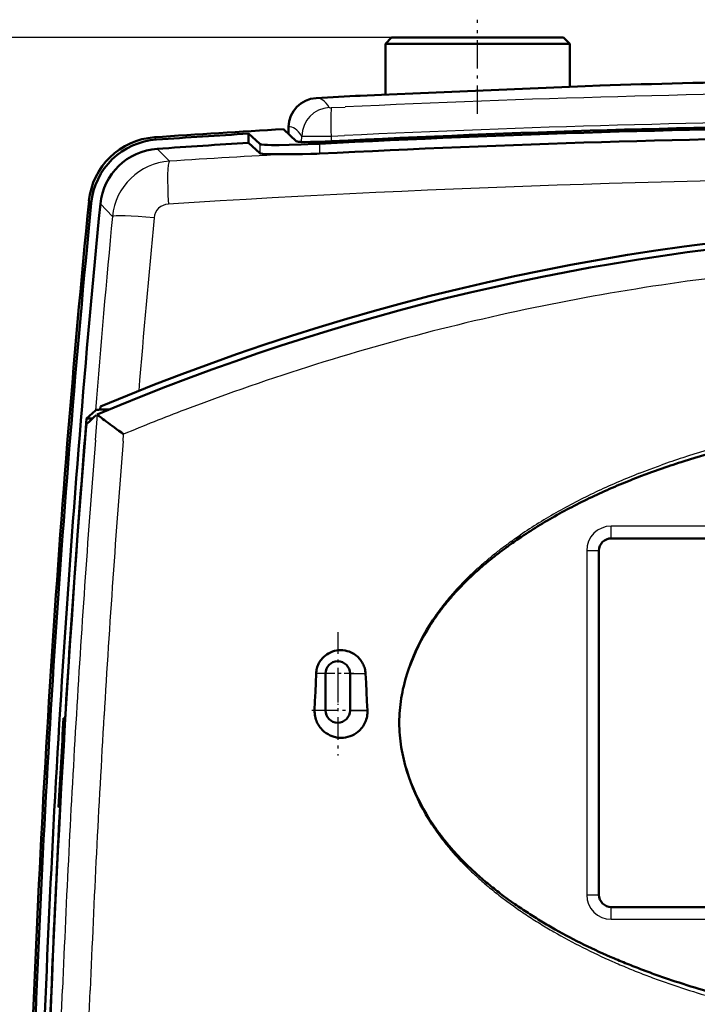
# Model space of a CAD drawing. Extents: x 0 to 420, y 0 to 297.
# Drawn here: x 51 to 73, y 165 to 197 of the extents above; entities that cross this region are included whole.
import ezdxf

# ---------------------------------------------------------------- set-up
doc = ezdxf.new("R2010")
doc.units = 0
doc.linetypes.add('DASHDOT', pattern=[18.5, 12, -3, 0.5, -3])

msp = doc.modelspace()

# ---------------------------------------------------------------- linework, layer by layer
at = {"color": 7, "linetype": 'DASHDOT', "lineweight": 25, "ltscale": 0.076637}
msp.add_line((65.652, 194.383), (65.651, 197.448), dxfattribs=at)
at = {"color": 7, "lineweight": 25}
for p, q in [((62.851, 196.866), (33.731, 196.866)), ((62.851, 196.866), (33.759, 196.866)), ((95.202, 180.964), (70.002, 180.964)), ((70.002, 168.164), (95.202, 168.164))]:
    msp.add_line(p, q, dxfattribs=at)
at = {"color": 7, "lineweight": 50, "ltscale": 0.007071}
for p, q in [((62.851, 196.866), (62.651, 196.666)), ((68.451, 196.866), (68.651, 196.666))]:
    msp.add_line(p, q, dxfattribs=at)
at = {"color": 7, "lineweight": 50, "ltscale": 0.14}
for p, q in [((62.851, 196.866), (68.451, 196.866)), ((69.602, 180.164), (69.602, 174.564)), ((69.602, 174.564), (69.602, 168.964))]:
    msp.add_line(p, q, dxfattribs=at)
at = {"color": 7, "lineweight": 50, "ltscale": 0.041362}
msp.add_line((62.651, 196.666), (62.651, 195.011), dxfattribs=at)
at = {"color": 7, "lineweight": 50, "ltscale": 0.15}
msp.add_line((62.651, 196.666), (68.651, 196.666), dxfattribs=at)
at = {"color": 7, "lineweight": 50, "ltscale": 0.034994}
msp.add_line((68.651, 196.666), (68.651, 195.266), dxfattribs=at)
at = {"color": 7, "linetype": 'DASHDOT', "lineweight": 25, "ltscale": 0.010135}
msp.add_line((65.652, 194.932), (65.652, 195.337), dxfattribs=at)
at = {"color": 7, "lineweight": 50, "ltscale": 0.032017}
msp.add_line((60.398, 194.897), (61.677, 194.966), dxfattribs=at)
at = {"color": 7, "lineweight": 25, "ltscale": 3.84699e-05}
msp.add_line((60.826, 194.587), (60.828, 194.587), dxfattribs=at)
at = {"color": 7, "lineweight": 25, "ltscale": 0.010919}
msp.add_line((60.902, 194.585), (61.338, 194.606), dxfattribs=at)
at = {"color": 7, "lineweight": 25, "ltscale": 0.005667}
msp.add_line((59.5, 193.965), (59.496, 193.738), dxfattribs=at)
at = {"color": 7, "lineweight": 50, "ltscale": 0.005663}
msp.add_line((59.5, 193.965), (59.496, 193.738), dxfattribs=at)
at = {"color": 7, "lineweight": 25, "ltscale": 0.00258}
for p, q in [((55.208, 193.546), (55.135, 193.62)), ((53.079, 191.479), (53.007, 191.553))]:
    msp.add_line(p, q, dxfattribs=at)
at = {"color": 7, "lineweight": 50, "ltscale": 0.012327}
for p, q in [((58.202, 193.74), (58.561, 193.402)), ((58.202, 193.44), (58.561, 193.102))]:
    msp.add_line(p, q, dxfattribs=at)
at = {"color": 7, "lineweight": 50, "ltscale": 0.007514}
msp.add_line((58.202, 193.74), (58.202, 193.44), dxfattribs=at)
at = {"color": 7, "lineweight": 50, "ltscale": 0.014523}
msp.add_line((59.338, 193.887), (59.761, 193.488), dxfattribs=at)
at = {"color": 7, "lineweight": 25, "ltscale": 0.004738}
msp.add_line((59.926, 193.469), (59.93, 193.658), dxfattribs=at)
at = {"color": 7, "lineweight": 25, "ltscale": 0.000445981}
msp.add_line((59.93, 193.658), (59.948, 193.658), dxfattribs=at)
at = {"color": 7, "lineweight": 25, "ltscale": 0.00412}
msp.add_line((60.888, 193.656), (60.887, 193.492), dxfattribs=at)
at = {"color": 7, "lineweight": 25, "ltscale": 0.010926}
msp.add_line((60.888, 193.656), (61.324, 193.677), dxfattribs=at)
at = {"color": 7, "lineweight": 25, "ltscale": 0.007514}
msp.add_line((58.561, 193.402), (58.561, 193.102), dxfattribs=at)
at = {"color": 7, "lineweight": 25, "ltscale": 0.008078}
msp.add_line((60.511, 193.411), (60.511, 193.088), dxfattribs=at)
at = {"color": 7, "lineweight": 25, "ltscale": 0.0141}
msp.add_line((55.622, 192.843), (55.228, 193.247), dxfattribs=at)
at = {"color": 7, "lineweight": 25, "ltscale": 0.014075}
msp.add_line((53.769, 191.044), (53.378, 191.449), dxfattribs=at)
at = {"color": 7, "lineweight": 50, "ltscale": 0.009752}
msp.add_line((52.929, 184.464), (53.216, 184.728), dxfattribs=at)
at = {"color": 7, "lineweight": 50, "ltscale": 0.002408}
msp.add_line((53.375, 184.759), (53.383, 184.855), dxfattribs=at)
at = {"color": 7, "lineweight": 50, "ltscale": 0.007484}
msp.add_line((53.375, 184.759), (53.674, 184.761), dxfattribs=at)
at = {"color": 7, "lineweight": 50, "ltscale": 0.004763}
msp.add_line((52.929, 184.464), (53.119, 184.464), dxfattribs=at)
at = {"color": 7, "lineweight": 50, "ltscale": 0.002678}
for p, q in [((52.93, 184.289), (53.008, 184.362)), ((53.008, 184.362), (53.087, 184.434)), ((53.087, 184.434), (53.166, 184.507))]:
    msp.add_line(p, q, dxfattribs=at)
at = {"color": 7, "lineweight": 50, "ltscale": 0.002679}
msp.add_line((53.166, 184.507), (53.245, 184.58), dxfattribs=at)
at = {"color": 7, "lineweight": 25, "ltscale": 0.020792}
msp.add_line((53.214, 183.763), (53.281, 184.592), dxfattribs=at)
at = {"color": 7, "lineweight": 50, "ltscale": 2.6451e-05}
msp.add_line((53.279, 184.593), (53.28, 184.593), dxfattribs=at)
at = {"color": 7, "lineweight": 50, "ltscale": 3.23153e-05}
msp.add_line((53.281, 184.592), (53.28, 184.593), dxfattribs=at)
at = {"color": 7, "lineweight": 50, "ltscale": 0.000134473}
msp.add_line((53.284, 184.588), (53.281, 184.592), dxfattribs=at)
at = {"color": 7, "lineweight": 50, "ltscale": 0.000206502}
msp.add_line((53.284, 184.588), (53.29, 184.582), dxfattribs=at)
at = {"color": 7, "lineweight": 50, "ltscale": 0.000277817}
msp.add_line((53.29, 184.582), (53.298, 184.574), dxfattribs=at)
at = {"color": 7, "lineweight": 50, "ltscale": 0.000345243}
msp.add_line((53.298, 184.574), (53.309, 184.565), dxfattribs=at)
at = {"color": 7, "lineweight": 50, "ltscale": 0.000408861}
msp.add_line((53.309, 184.565), (53.321, 184.555), dxfattribs=at)
at = {"color": 7, "lineweight": 50, "ltscale": 0.000467524}
msp.add_line((53.321, 184.555), (53.336, 184.543), dxfattribs=at)
at = {"color": 7, "lineweight": 50, "ltscale": 0.001099}
msp.add_line((53.336, 184.543), (53.37, 184.516), dxfattribs=at)
at = {"color": 7, "lineweight": 50, "ltscale": 0.001304}
msp.add_line((53.37, 184.516), (53.412, 184.484), dxfattribs=at)
at = {"color": 7, "lineweight": 50, "ltscale": 0.001483}
msp.add_line((53.412, 184.484), (53.459, 184.448), dxfattribs=at)
at = {"color": 7, "lineweight": 50, "ltscale": 0.001634}
msp.add_line((53.459, 184.448), (53.511, 184.409), dxfattribs=at)
at = {"color": 7, "lineweight": 50, "ltscale": 0.001768}
msp.add_line((53.511, 184.409), (53.568, 184.367), dxfattribs=at)
at = {"color": 7, "lineweight": 50, "ltscale": 0.001898}
msp.add_line((53.568, 184.367), (53.629, 184.322), dxfattribs=at)
at = {"color": 7, "lineweight": 50, "ltscale": 0.002011}
msp.add_line((53.629, 184.322), (53.694, 184.274), dxfattribs=at)
at = {"color": 7, "linetype": 'DASHDOT', "lineweight": 25, "ltscale": 0.000788879}
msp.add_line((52.901, 184.09), (52.932, 184.09), dxfattribs=at)
at = {"color": 7, "lineweight": 50, "ltscale": 0.000475079}
msp.add_line((52.903, 184.09), (52.905, 184.109), dxfattribs=at)
at = {"color": 7, "lineweight": 50, "ltscale": 0.0004726}
msp.add_line((52.905, 184.109), (52.907, 184.127), dxfattribs=at)
at = {"color": 7, "lineweight": 50, "ltscale": 0.00046478}
msp.add_line((52.907, 184.127), (52.908, 184.146), dxfattribs=at)
at = {"color": 7, "lineweight": 50, "ltscale": 0.000450462}
msp.add_line((52.908, 184.146), (52.91, 184.164), dxfattribs=at)
at = {"color": 7, "lineweight": 50, "ltscale": 0.000432686}
msp.add_line((52.91, 184.164), (52.912, 184.181), dxfattribs=at)
at = {"color": 7, "lineweight": 50, "ltscale": 0.000414186}
msp.add_line((52.912, 184.181), (52.914, 184.197), dxfattribs=at)
at = {"color": 7, "lineweight": 50, "ltscale": 0.00039107}
msp.add_line((52.914, 184.197), (52.916, 184.213), dxfattribs=at)
at = {"color": 7, "lineweight": 50, "ltscale": 0.00036187}
msp.add_line((52.916, 184.213), (52.918, 184.227), dxfattribs=at)
at = {"color": 7, "lineweight": 50, "ltscale": 0.000627685}
msp.add_line((52.918, 184.227), (52.921, 184.252), dxfattribs=at)
at = {"color": 7, "lineweight": 50, "ltscale": 0.000261672}
msp.add_line((52.921, 184.252), (52.923, 184.263), dxfattribs=at)
at = {"color": 7, "lineweight": 50, "ltscale": 0.000222597}
msp.add_line((52.923, 184.263), (52.924, 184.271), dxfattribs=at)
at = {"color": 7, "lineweight": 50, "ltscale": 0.000320349}
msp.add_line((52.924, 184.271), (52.927, 184.284), dxfattribs=at)
at = {"color": 7, "lineweight": 50, "ltscale": 0.000150749}
msp.add_line((52.927, 184.284), (52.93, 184.289), dxfattribs=at)
at = {"color": 7, "lineweight": 50, "ltscale": 0.002106}
msp.add_line((53.694, 184.274), (53.762, 184.224), dxfattribs=at)
at = {"color": 7, "lineweight": 50, "ltscale": 0.002181}
msp.add_line((53.762, 184.224), (53.832, 184.173), dxfattribs=at)
at = {"color": 7, "lineweight": 50, "ltscale": 0.002303}
msp.add_line((53.832, 184.173), (53.907, 184.119), dxfattribs=at)
at = {"color": 7, "lineweight": 50, "ltscale": 0.002366}
msp.add_line((53.907, 184.119), (53.983, 184.063), dxfattribs=at)
at = {"color": 7, "lineweight": 50, "ltscale": 0.0024}
msp.add_line((53.983, 184.063), (54.061, 184.007), dxfattribs=at)
at = {"color": 7, "lineweight": 50, "ltscale": 0.001163}
msp.add_line((54.061, 184.007), (54.099, 183.98), dxfattribs=at)
at = {"color": 7, "lineweight": 50, "ltscale": 0.000554588}
msp.add_line((54.099, 183.98), (54.117, 183.967), dxfattribs=at)
at = {"color": 7, "lineweight": 25, "ltscale": 0.005677}
msp.add_line((54.115, 183.729), (54.133, 183.955), dxfattribs=at)
at = {"color": 7, "lineweight": 50, "ltscale": 0.000263859}
msp.add_line((54.117, 183.967), (54.125, 183.961), dxfattribs=at)
at = {"color": 7, "lineweight": 50, "ltscale": 5.9053e-05}
msp.add_line((54.125, 183.961), (54.127, 183.959), dxfattribs=at)
at = {"color": 7, "lineweight": 25, "ltscale": 5.88271e-05}
msp.add_line((54.127, 183.959), (54.129, 183.958), dxfattribs=at)
at = {"color": 7, "lineweight": 25, "ltscale": 2.9527e-05}
msp.add_line((54.129, 183.958), (54.13, 183.957), dxfattribs=at)
at = {"color": 7, "lineweight": 25, "ltscale": 2.94604e-05}
msp.add_line((54.13, 183.957), (54.131, 183.956), dxfattribs=at)
at = {"color": 7, "lineweight": 25, "ltscale": 2.97283e-05}
msp.add_line((54.132, 183.955), (54.133, 183.955), dxfattribs=at)
at = {"color": 7, "lineweight": 25, "ltscale": 0.004692}
for p, q in [((70.918, 182.683), (71.093, 182.751)), ((71.093, 182.751), (71.268, 182.817))]:
    msp.add_line(p, q, dxfattribs=at)
at = {"color": 7, "lineweight": 50, "ltscale": 0.004672}
for p, q in [((71.132, 182.651), (71.308, 182.716)), ((70.957, 182.585), (71.132, 182.651))]:
    msp.add_line(p, q, dxfattribs=at)
at = {"color": 7, "lineweight": 25, "ltscale": 0.009384}
msp.add_line((71.268, 182.817), (71.621, 182.947), dxfattribs=at)
at = {"color": 7, "lineweight": 50, "ltscale": 0.009344}
msp.add_line((71.308, 182.716), (71.66, 182.841), dxfattribs=at)
at = {"color": 7, "lineweight": 25, "ltscale": 0.01}
for p, q in [((70.002, 180.564), (70.002, 180.964)), ((69.602, 180.164), (69.202, 180.164)), ((69.202, 168.964), (69.602, 168.964)), ((70.002, 168.164), (70.002, 168.564))]:
    msp.add_line(p, q, dxfattribs=at)
at = {"color": 7, "lineweight": 25, "ltscale": 0.004553}
for p, q in [((66.742, 180.461), (66.89, 180.566)), ((66.89, 180.566), (67.04, 180.67))]:
    msp.add_line(p, q, dxfattribs=at)
at = {"color": 7, "lineweight": 50, "ltscale": 0.003108}
msp.add_line((66.826, 180.442), (66.928, 180.513), dxfattribs=at)
at = {"color": 7, "lineweight": 50, "ltscale": 0.004535}
msp.add_line((66.928, 180.513), (67.078, 180.615), dxfattribs=at)
at = {"color": 7, "lineweight": 50}
for p, q in [((95.202, 180.564), (70.002, 180.564)), ((70.002, 168.564), (95.202, 168.564))]:
    msp.add_line(p, q, dxfattribs=at)
at = {"color": 7, "lineweight": 50, "ltscale": 0.001427}
msp.add_line((66.78, 180.409), (66.826, 180.442), dxfattribs=at)
at = {"color": 7, "lineweight": 25, "ltscale": 0.28}
msp.add_line((69.202, 180.164), (69.202, 168.964), dxfattribs=at)
at = {"color": 7, "lineweight": 25, "ltscale": 0.004526}
msp.add_line((64.087, 177.759), (64.185, 177.911), dxfattribs=at)
at = {"color": 7, "lineweight": 50, "ltscale": 0.004508}
msp.add_line((64.113, 177.743), (64.212, 177.894), dxfattribs=at)
at = {"color": 7, "lineweight": 25, "ltscale": 0.005023}
for p, q in [((63.892, 177.431), (63.992, 177.605)), ((63.707, 177.074), (63.797, 177.254)), ((63.797, 177.254), (63.892, 177.431)), ((63.622, 176.892), (63.707, 177.074))]:
    msp.add_line(p, q, dxfattribs=at)
at = {"color": 7, "lineweight": 50, "ltscale": 0.005005}
msp.add_line((63.916, 177.417), (64.017, 177.59), dxfattribs=at)
at = {"color": 7, "lineweight": 25, "ltscale": 0.004527}
msp.add_line((63.992, 177.605), (64.087, 177.759), dxfattribs=at)
at = {"color": 7, "lineweight": 50, "ltscale": 0.004509}
msp.add_line((64.017, 177.59), (64.113, 177.743), dxfattribs=at)
at = {"color": 7, "linetype": 'DASHDOT', "lineweight": 25, "ltscale": 0.059227}
msp.add_line((61.102, 177.514), (61.102, 175.145), dxfattribs=at)
at = {"color": 7, "lineweight": 50, "ltscale": 0.005006}
for p, q in [((63.819, 177.242), (63.916, 177.417)), ((63.728, 177.064), (63.819, 177.242)), ((63.561, 176.7), (63.642, 176.883))]:
    msp.add_line(p, q, dxfattribs=at)
at = {"color": 7, "lineweight": 50, "ltscale": 0.001737}
msp.add_line((61.062, 176.914), (61.131, 176.923), dxfattribs=at)
at = {"color": 7, "lineweight": 50, "ltscale": 0.00174}
for p, q in [((61.131, 176.923), (61.2, 176.926)), ((60.863, 176.853), (60.928, 176.879))]:
    msp.add_line(p, q, dxfattribs=at)
at = {"color": 7, "lineweight": 50, "ltscale": 0.001736}
for p, q in [((61.2, 176.926), (61.269, 176.922)), ((60.742, 176.785), (60.801, 176.822))]:
    msp.add_line(p, q, dxfattribs=at)
at = {"color": 7, "lineweight": 50, "ltscale": 0.005007}
msp.add_line((63.642, 176.883), (63.728, 177.064), dxfattribs=at)
at = {"color": 7, "lineweight": 50, "ltscale": 0.001045}
for p, q in [((60.544, 176.591), (60.57, 176.625)), ((60.447, 176.408), (60.462, 176.446))]:
    msp.add_line(p, q, dxfattribs=at)
at = {"color": 7, "lineweight": 50, "ltscale": 0.001047}
for p, q in [((60.57, 176.625), (60.597, 176.657)), ((60.597, 176.657), (60.625, 176.687))]:
    msp.add_line(p, q, dxfattribs=at)
at = {"color": 7, "lineweight": 50, "ltscale": 0.001046}
msp.add_line((60.625, 176.687), (60.655, 176.716), dxfattribs=at)
at = {"color": 7, "lineweight": 50, "ltscale": 0.001044}
for p, q in [((60.655, 176.716), (60.687, 176.744)), ((60.433, 176.368), (60.447, 176.408)), ((60.462, 176.446), (60.48, 176.484))]:
    msp.add_line(p, q, dxfattribs=at)
at = {"color": 7, "lineweight": 50, "ltscale": 0.000865461}
msp.add_line((60.687, 176.744), (60.714, 176.765), dxfattribs=at)
at = {"color": 7, "lineweight": 50, "ltscale": 0.000864374}
msp.add_line((60.714, 176.765), (60.742, 176.785), dxfattribs=at)
at = {"color": 7, "lineweight": 50, "ltscale": 0.001741}
msp.add_line((60.801, 176.822), (60.863, 176.853), dxfattribs=at)
at = {"color": 7, "lineweight": 50, "ltscale": 0.001732}
msp.add_line((60.928, 176.879), (60.994, 176.9), dxfattribs=at)
at = {"color": 7, "lineweight": 50, "ltscale": 0.001728}
msp.add_line((60.994, 176.9), (61.062, 176.914), dxfattribs=at)
at = {"color": 7, "lineweight": 50, "ltscale": 0.001727}
msp.add_line((61.269, 176.922), (61.338, 176.913), dxfattribs=at)
at = {"color": 7, "lineweight": 50, "ltscale": 0.001731}
msp.add_line((61.338, 176.913), (61.406, 176.898), dxfattribs=at)
at = {"color": 7, "lineweight": 50, "ltscale": 0.001738}
msp.add_line((61.406, 176.898), (61.472, 176.878), dxfattribs=at)
at = {"color": 7, "lineweight": 50, "ltscale": 0.001739}
msp.add_line((61.472, 176.878), (61.536, 176.851), dxfattribs=at)
at = {"color": 7, "lineweight": 50, "ltscale": 0.001733}
msp.add_line((61.536, 176.851), (61.598, 176.82), dxfattribs=at)
at = {"color": 7, "lineweight": 50, "ltscale": 0.000862684}
msp.add_line((61.598, 176.82), (61.628, 176.802), dxfattribs=at)
at = {"color": 7, "lineweight": 50, "ltscale": 0.000863515}
msp.add_line((61.628, 176.802), (61.656, 176.783), dxfattribs=at)
at = {"color": 7, "lineweight": 50, "ltscale": 0.001734}
msp.add_line((61.656, 176.783), (61.712, 176.741), dxfattribs=at)
at = {"color": 7, "lineweight": 50, "ltscale": 0.001037}
msp.add_line((61.854, 176.59), (61.829, 176.623), dxfattribs=at)
at = {"color": 7, "lineweight": 25, "ltscale": 0.005021}
for p, q in [((63.469, 176.52), (63.543, 176.707)), ((63.34, 176.14), (63.402, 176.331)), ((63.402, 176.331), (63.469, 176.52))]:
    msp.add_line(p, q, dxfattribs=at)
at = {"color": 7, "lineweight": 50, "ltscale": 0.005008}
for p, q in [((63.486, 176.514), (63.561, 176.7)), ((63.417, 176.326), (63.486, 176.514))]:
    msp.add_line(p, q, dxfattribs=at)
at = {"color": 7, "lineweight": 25, "ltscale": 0.005022}
msp.add_line((63.543, 176.707), (63.622, 176.892), dxfattribs=at)
at = {"color": 7, "lineweight": 50, "ltscale": 0.001039}
for p, q in [((60.405, 176.247), (60.412, 176.288)), ((60.5, 176.521), (60.521, 176.557)), ((60.4, 176.205), (60.405, 176.247))]:
    msp.add_line(p, q, dxfattribs=at)
at = {"color": 7, "lineweight": 50, "ltscale": 0.001038}
for p, q in [((60.412, 176.288), (60.422, 176.328)), ((61.878, 176.556), (61.854, 176.59)), ((60.397, 176.164), (60.4, 176.205))]:
    msp.add_line(p, q, dxfattribs=at)
at = {"color": 7, "lineweight": 50, "ltscale": 0.001042}
for p, q in [((60.422, 176.328), (60.433, 176.368)), ((60.521, 176.557), (60.544, 176.591)), ((61.996, 176.247), (61.989, 176.288)), ((62.002, 176.206), (61.996, 176.247))]:
    msp.add_line(p, q, dxfattribs=at)
at = {"color": 7, "lineweight": 50, "ltscale": 0.001041}
for p, q in [((60.48, 176.484), (60.5, 176.521)), ((61.989, 176.288), (61.979, 176.328)), ((62.005, 176.164), (62.002, 176.206))]:
    msp.add_line(p, q, dxfattribs=at)
at = {"color": 7, "lineweight": 50, "ltscale": 0.005009}
msp.add_line((63.354, 176.136), (63.417, 176.326), dxfattribs=at)
at = {"color": 7, "lineweight": 50, "ltscale": 0.007505}
msp.add_line((60.385, 175.864), (60.397, 176.164), dxfattribs=at)
at = {"color": 7, "lineweight": 25, "ltscale": 0.007616}
msp.add_line((60.702, 176.164), (60.397, 176.164), dxfattribs=at)
at = {"color": 7, "linetype": 'DASHDOT', "lineweight": 25, "ltscale": 0.026}
msp.add_line((61.622, 176.164), (60.582, 176.164), dxfattribs=at)
at = {"color": 7, "lineweight": 50, "ltscale": 0.03}
for p, q in [((60.702, 174.964), (60.702, 176.164)), ((61.502, 176.164), (61.502, 174.964))]:
    msp.add_line(p, q, dxfattribs=at)
at = {"color": 7, "lineweight": 25, "ltscale": 0.012581}
msp.add_line((61.502, 176.164), (62.005, 176.164), dxfattribs=at)
at = {"color": 7, "lineweight": 50, "ltscale": 0.007511}
msp.add_line((62.021, 175.864), (62.005, 176.164), dxfattribs=at)
at = {"color": 7, "lineweight": 25, "ltscale": 0.005003}
for p, q in [((63.285, 175.948), (63.34, 176.14)), ((63.237, 175.754), (63.285, 175.948))]:
    msp.add_line(p, q, dxfattribs=at)
at = {"color": 7, "lineweight": 50, "ltscale": 0.004992}
for p, q in [((63.297, 175.944), (63.354, 176.136)), ((63.247, 175.751), (63.297, 175.944))]:
    msp.add_line(p, q, dxfattribs=at)
at = {"color": 7, "lineweight": 50, "ltscale": 0.007506}
msp.add_line((60.373, 175.564), (60.385, 175.864), dxfattribs=at)
at = {"color": 7, "linetype": 'DASHDOT', "lineweight": 25, "ltscale": 0.06175}
msp.add_line((61.102, 175.961), (61.102, 173.491), dxfattribs=at)
at = {"color": 7, "lineweight": 50, "ltscale": 0.00751}
for p, q in [((62.037, 175.564), (62.021, 175.864)), ((62.052, 175.264), (62.037, 175.564))]:
    msp.add_line(p, q, dxfattribs=at)
at = {"color": 7, "lineweight": 50, "ltscale": 0.007507}
msp.add_line((60.361, 175.264), (60.373, 175.564), dxfattribs=at)
at = {"color": 7, "lineweight": 50, "ltscale": 0.000312252}
msp.add_line((63.166, 175.347), (63.168, 175.359), dxfattribs=at)
at = {"color": 7, "lineweight": 50, "ltscale": 0.007508}
msp.add_line((60.349, 174.964), (60.361, 175.264), dxfattribs=at)
at = {"color": 7, "lineweight": 50, "ltscale": 0.007509}
msp.add_line((62.067, 174.964), (62.052, 175.264), dxfattribs=at)
at = {"color": 7, "lineweight": 50, "ltscale": 0.001247}
for p, q in [((52.182, 174.714), (52.232, 174.714)), ((52.017, 171.82), (52.067, 171.82))]:
    msp.add_line(p, q, dxfattribs=at)
at = {"color": 7, "lineweight": 50, "ltscale": 0.000131416}
msp.add_line((52.232, 174.714), (52.238, 174.714), dxfattribs=at)
at = {"color": 7, "linetype": 'DASHDOT', "lineweight": 25, "ltscale": 0.049837}
msp.add_line((62.099, 174.964), (60.105, 174.964), dxfattribs=at)
at = {"color": 7, "lineweight": 50, "ltscale": 0.001231}
for p, q in [((60.349, 174.915), (60.349, 174.964)), ((61.895, 174.409), (61.924, 174.449))]:
    msp.add_line(p, q, dxfattribs=at)
at = {"color": 7, "lineweight": 25, "ltscale": 0.008825}
msp.add_line((60.702, 174.964), (60.349, 174.964), dxfattribs=at)
at = {"color": 7, "lineweight": 50, "ltscale": 0.001235}
for p, q in [((60.351, 174.865), (60.349, 174.915)), ((60.364, 174.768), (60.356, 174.816)), ((60.446, 174.536), (60.424, 174.58))]:
    msp.add_line(p, q, dxfattribs=at)
at = {"color": 7, "lineweight": 50, "ltscale": 0.001236}
for p, q in [((60.356, 174.816), (60.351, 174.865)), ((62.062, 174.816), (62.066, 174.865)), ((60.424, 174.58), (60.405, 174.626)), ((60.557, 174.373), (60.526, 174.411)), ((61.864, 174.371), (61.895, 174.409))]:
    msp.add_line(p, q, dxfattribs=at)
at = {"color": 7, "lineweight": 50, "ltscale": 0.001232}
for p, q in [((60.375, 174.719), (60.364, 174.768)), ((60.47, 174.493), (60.446, 174.536)), ((60.526, 174.411), (60.497, 174.451))]:
    msp.add_line(p, q, dxfattribs=at)
at = {"color": 7, "lineweight": 50, "ltscale": 0.00123}
msp.add_line((60.389, 174.672), (60.375, 174.719), dxfattribs=at)
at = {"color": 7, "lineweight": 25, "ltscale": 0.014128}
msp.add_line((61.502, 174.964), (62.067, 174.964), dxfattribs=at)
at = {"color": 7, "lineweight": 50, "ltscale": 0.001237}
for p, q in [((62.054, 174.767), (62.062, 174.816)), ((60.59, 174.336), (60.557, 174.373)), ((61.95, 174.491), (61.974, 174.535)), ((60.59, 174.336), (60.626, 174.302))]:
    msp.add_line(p, q, dxfattribs=at)
at = {"color": 7, "lineweight": 50, "ltscale": 0.001234}
for p, q in [((60.405, 174.626), (60.389, 174.672)), ((61.924, 174.449), (61.95, 174.491)), ((62.014, 174.625), (62.03, 174.672)), ((60.626, 174.302), (60.663, 174.269))]:
    msp.add_line(p, q, dxfattribs=at)
at = {"color": 7, "lineweight": 50, "ltscale": 0.001229}
msp.add_line((60.497, 174.451), (60.47, 174.493), dxfattribs=at)
at = {"color": 7, "lineweight": 50, "ltscale": 0.00124}
msp.add_line((61.831, 174.334), (61.864, 174.371), dxfattribs=at)
at = {"color": 7, "lineweight": 50, "ltscale": 0.001238}
for p, q in [((61.974, 174.535), (61.996, 174.579)), ((61.996, 174.579), (62.014, 174.625))]:
    msp.add_line(p, q, dxfattribs=at)
at = {"color": 7, "lineweight": 50, "ltscale": 0.000923009}
msp.add_line((60.663, 174.269), (60.692, 174.247), dxfattribs=at)
at = {"color": 7, "lineweight": 50, "ltscale": 0.00092136}
msp.add_line((60.692, 174.247), (60.722, 174.225), dxfattribs=at)
at = {"color": 7, "lineweight": 50, "ltscale": 0.00185}
for p, q in [((60.722, 174.225), (60.785, 174.186)), ((60.919, 174.124), (60.99, 174.102))]:
    msp.add_line(p, q, dxfattribs=at)
at = {"color": 7, "lineweight": 50, "ltscale": 0.001857}
for p, q in [((60.785, 174.186), (60.851, 174.152)), ((60.851, 174.152), (60.919, 174.124))]:
    msp.add_line(p, q, dxfattribs=at)
at = {"color": 7, "lineweight": 50, "ltscale": 0.000921054}
msp.add_line((60.99, 174.102), (61.026, 174.093), dxfattribs=at)
at = {"color": 7, "lineweight": 50, "ltscale": 0.000922961}
msp.add_line((61.026, 174.093), (61.062, 174.086), dxfattribs=at)
at = {"color": 7, "lineweight": 50, "ltscale": 0.001853}
msp.add_line((61.062, 174.086), (61.136, 174.076), dxfattribs=at)
at = {"color": 7, "lineweight": 50, "ltscale": 0.001858}
for p, q in [((61.136, 174.076), (61.21, 174.073)), ((61.43, 174.1), (61.501, 174.122))]:
    msp.add_line(p, q, dxfattribs=at)
at = {"color": 7, "lineweight": 50, "ltscale": 0.001856}
msp.add_line((61.21, 174.073), (61.284, 174.076), dxfattribs=at)
at = {"color": 7, "lineweight": 50, "ltscale": 0.001847}
msp.add_line((61.284, 174.076), (61.357, 174.085), dxfattribs=at)
at = {"color": 7, "lineweight": 50, "ltscale": 0.001849}
msp.add_line((61.357, 174.085), (61.43, 174.1), dxfattribs=at)
at = {"color": 7, "lineweight": 50, "ltscale": 0.00186}
msp.add_line((61.501, 174.122), (61.57, 174.15), dxfattribs=at)
at = {"color": 7, "lineweight": 50, "ltscale": 0.001855}
for p, q in [((61.57, 174.15), (61.636, 174.183)), ((61.698, 174.222), (61.758, 174.267))]:
    msp.add_line(p, q, dxfattribs=at)
at = {"color": 7, "lineweight": 50, "ltscale": 0.0009236}
msp.add_line((61.636, 174.183), (61.668, 174.202), dxfattribs=at)
at = {"color": 7, "lineweight": 50, "ltscale": 0.000923366}
msp.add_line((61.668, 174.202), (61.698, 174.222), dxfattribs=at)
at = {"color": 7, "lineweight": 50, "ltscale": 0.001241}
for p, q in [((61.758, 174.267), (61.795, 174.3)), ((61.795, 174.3), (61.831, 174.334))]:
    msp.add_line(p, q, dxfattribs=at)
at = {"color": 7, "lineweight": 25, "ltscale": 0.005036}
for p, q in [((63.285, 173.171), (63.236, 173.366)), ((63.34, 172.977), (63.285, 173.171))]:
    msp.add_line(p, q, dxfattribs=at)
at = {"color": 7, "lineweight": 50, "ltscale": 0.005026}
msp.add_line((63.3, 173.174), (63.249, 173.369), dxfattribs=at)
at = {"color": 7, "lineweight": 50, "ltscale": 0.005024}
msp.add_line((63.357, 172.981), (63.3, 173.174), dxfattribs=at)
at = {"color": 7, "lineweight": 25, "ltscale": 0.004827}
for p, q in [((63.399, 172.793), (63.34, 172.977)), ((63.464, 172.611), (63.399, 172.793)), ((63.534, 172.431), (63.464, 172.611)), ((63.61, 172.254), (63.534, 172.431))]:
    msp.add_line(p, q, dxfattribs=at)
at = {"color": 7, "lineweight": 50, "ltscale": 0.004815}
msp.add_line((63.418, 172.799), (63.357, 172.981), dxfattribs=at)
at = {"color": 7, "lineweight": 50, "ltscale": 0.004814}
for p, q in [((63.484, 172.618), (63.418, 172.799)), ((64.197, 171.256), (64.092, 171.418))]:
    msp.add_line(p, q, dxfattribs=at)
at = {"color": 7, "lineweight": 50, "ltscale": 0.004813}
msp.add_line((63.556, 172.44), (63.484, 172.618), dxfattribs=at)
at = {"color": 7, "lineweight": 50, "ltscale": 0.004811}
msp.add_line((63.634, 172.263), (63.556, 172.44), dxfattribs=at)
at = {"color": 7, "lineweight": 25, "ltscale": 0.004828}
for p, q in [((63.691, 172.078), (63.61, 172.254)), ((63.776, 171.905), (63.691, 172.078)), ((63.866, 171.734), (63.776, 171.905)), ((63.961, 171.566), (63.866, 171.734))]:
    msp.add_line(p, q, dxfattribs=at)
at = {"color": 7, "lineweight": 50, "ltscale": 0.004812}
msp.add_line((63.716, 172.089), (63.634, 172.263), dxfattribs=at)
at = {"color": 7, "lineweight": 50, "ltscale": 0.000131419}
msp.add_line((52.067, 171.82), (52.072, 171.82), dxfattribs=at)
at = {"color": 7, "lineweight": 50, "ltscale": 0.00481}
for p, q in [((63.803, 171.918), (63.716, 172.089)), ((63.894, 171.748), (63.803, 171.918))]:
    msp.add_line(p, q, dxfattribs=at)
at = {"color": 7, "lineweight": 50, "ltscale": 0.004808}
msp.add_line((63.991, 171.582), (63.894, 171.748), dxfattribs=at)
at = {"color": 7, "lineweight": 25, "ltscale": 0.004836}
for p, q in [((64.061, 171.4), (63.961, 171.566)), ((64.165, 171.237), (64.061, 171.4))]:
    msp.add_line(p, q, dxfattribs=at)
at = {"color": 7, "lineweight": 50, "ltscale": 0.004816}
msp.add_line((64.092, 171.418), (63.991, 171.582), dxfattribs=at)
at = {"color": 7, "lineweight": 25, "ltscale": 0.006512}
for p, q in [((66.397, 168.91), (66.605, 168.754)), ((66.605, 168.754), (66.816, 168.601))]:
    msp.add_line(p, q, dxfattribs=at)
at = {"color": 7, "lineweight": 50, "ltscale": 0.006481}
msp.add_line((66.442, 168.965), (66.651, 168.811), dxfattribs=at)
at = {"color": 7, "lineweight": 50, "ltscale": 0.006482}
msp.add_line((66.651, 168.811), (66.863, 168.661), dxfattribs=at)
at = {"color": 7, "lineweight": 25, "ltscale": 0.019576}
msp.add_line((52.113, 165.103), (52.144, 165.885), dxfattribs=at)
at = {"color": 7, "lineweight": 25, "ltscale": 0.019581}
msp.add_line((53.013, 165.064), (53.044, 165.847), dxfattribs=at)
at = {"color": 7, "lineweight": 50}
for points in [[(69.635, 195.304), (69.151, 195.286), (68.396, 195.255), (66.851, 195.188), (63.548, 195.049), (62.522, 195.006), (61.829, 194.973), (61.677, 194.966)], [(58.561, 193.402), (58.57, 193.397), (58.586, 193.392), (58.608, 193.387), (58.636, 193.383), (58.713, 193.376), (58.816, 193.371), (58.948, 193.367), (59.2, 193.367), (59.52, 193.372), (59.909, 193.384), (60.354, 193.403), (60.511, 193.411)], [(59.761, 193.488), (59.765, 193.485), (59.772, 193.483), (59.794, 193.478), (59.826, 193.474), (59.896, 193.47), (60.029, 193.467), (60.212, 193.468), (60.511, 193.475), (60.876, 193.491)], [(58.561, 193.102), (58.569, 193.097), (58.582, 193.092), (58.6, 193.088), (58.651, 193.081), (58.723, 193.075), (58.816, 193.07), (58.998, 193.066), (59.232, 193.067), (59.521, 193.072)], [(59.521, 193.072), (59.689, 193.074), (59.954, 193.074), (60.229, 193.077), (60.416, 193.083), (60.511, 193.088)]]:
    msp.add_lwpolyline(points, dxfattribs=at)
for centre, radius, start, end in [((82.602, -204.03), 399.544, 91.08977, 91.85989), ((60.451, 193.947), 0.951, 93.1449, 178.9467), ((82.602, -233.98), 427.962, 88.04244, 92.95894), ((82.602, -234.068), 428.111, 88.08912, 92.90894), ((55.292, 191.329), 2.296, 93.9157, 174.4119), ((82.602, -205.436), 400, 93.33417, 93.93741), ((82.602, -205.436), 399.921, 93.4979, 93.92783), ((82.602, -234.317), 427.976, 88.04254, 92.95887), ((55.364, 191.256), 2.296, 93.9061, 174.4205), ((82.602, -205.436), 399.621, 93.50053, 93.92778), ((55.364, 191.255), 1.996, 93.906, 174.4205), ((500.852, 147.564), 450, 174.39019, 178.42902), ((500.852, 147.564), 449.921, 174.3987, 178.24741), ((500.852, 147.564), 449.621, 174.39874, 178.24623), ((82.602, 115.564), 75.2, 67.13525, 112.86476), ((82.602, 115.564), 75, 93.48568, 113.01684), ((500.852, 147.564), 449.441, 175.2906, 176.53672), ((500.852, 147.564), 449.435, 175.33843, 178.13969), ((80.843, 156.292), 28.094, 104.5065, 107.5555), ((80.346, 157.892), 26.418, 107.5735, 109.1947), ((79.329, 160.633), 23.494, 110.8748, 112.6486), ((78.587, 162.412), 21.567, 112.6482, 114.5803), ((77.569, 164.6), 19.153, 114.5338, 118.884), ((76.651, 166.291), 17.229, 118.9296, 121.343), ((76.106, 167.187), 16.18, 121.3435, 123.9136), ((70.002, 180.164), 0.4, 90, 180), ((74.395, 169.583), 13.236, 126.6945, 128.2644), ((75.125, 168.604), 14.457, 125.2574, 126.6951), ((73.734, 170.421), 12.168, 128.2638, 129.9714), ((72.582, 171.754), 10.406, 131.813, 133.8014), ((73.131, 171.14), 11.231, 129.9709, 131.8135), ((71.847, 172.51), 9.352, 133.7587, 138.1831), ((71.212, 173.086), 8.495, 138.2251, 140.6572), ((70.847, 173.386), 8.022, 140.6578, 143.2335), ((70.528, 173.624), 7.624, 143.2344, 145.9445), ((61.198, 176.115), 0.811, 44.7148, 50.6214), ((61.199, 176.116), 0.809, 38.8075, 44.7122), ((61.102, 176.164), 0.4, 0, 180), ((61.202, 176.118), 0.805, 26.9814, 32.9104), ((61.205, 176.119), 0.802, 15.0947, 26.9837), ((68.546, 174.477), 5.45, 166.4857, 170.6859), ((68.192, 174.535), 5.091, 170.8226, 175.1786), ((500.852, 147.564), 449.49, 176.5371, 176.90664), ((61.102, 174.964), 0.4, 180, 0), ((61.221, 174.923), 0.847, 342.7808, 349.4502), ((61.219, 174.923), 0.849, 356.1326, 2.7851), ((67.875, 174.562), 4.773, 175.1771, 179.972), ((67.939, 174.569), 4.837, 180.0549, 184.8224), ((68.2, 174.594), 5.1, 184.8581, 189.3796), ((68.552, 174.652), 5.456, 189.3785, 193.6028), ((500.852, 147.564), 449.441, 176.90626, 178.26858), ((70.517, 175.496), 7.61, 213.8516, 216.7509), ((70.857, 175.75), 8.034, 216.7521, 219.4982), ((71.25, 176.074), 8.544, 219.4988, 222.0807), ((71.776, 176.552), 9.255, 222.0936, 225.294), ((72.466, 177.248), 10.235, 225.2933, 228.1875), ((73.252, 178.127), 11.414, 228.1862, 230.7828), ((74.147, 179.223), 12.829, 230.7812, 233.092), ((70.002, 168.964), 0.4, 180, 270), ((75.851, 181.553), 15.717, 235.1168, 237.0074), ((76.216, 182.115), 16.387, 237.0077, 238.8211), ((76.608, 182.765), 17.145, 238.8212, 240.5543), ((77.26, 183.934), 18.484, 240.5791, 243.8782), ((78.221, 185.895), 20.668, 243.8776, 246.8286), ((79.009, 187.711), 22.647, 246.804, 248.1513), ((79.57, 189.109), 24.153, 248.1511, 249.4147), ((80.021, 190.305), 25.432, 249.4101, 250.6102), ((80.259, 190.981), 26.149, 250.6101, 251.7773), ((80.615, 192.075), 27.299, 251.7865, 254.0268)]:
    msp.add_arc(centre, radius, start, end, dxfattribs=at)
at = {"color": 7, "lineweight": 25}
for centre, radius, start, end in [((60.451, 193.947), 0.951, 93.1537, 178.9706), ((82.604, -250.879), 445.993, 88.1683, 92.73305), ((60.882, 193.636), 0.953, 93.3343, 178.6727), ((60.867, 194.954), 0.37, 263.875, 275.3621), ((82.604, -253.128), 447.312, 88.1725, 92.72679), ((60.447, 253.65), 59.995, 269.52328, 270.42118), ((82.613, -234.103), 427.799, 93.09432, 93.61733), ((55.758, 190.849), 1.999, 93.8937, 174.3852), ((82.602, -236.395), 428.694, 86.38718, 93.61279), ((55.619, 190.95), 0.498, 93.4471, 174.6259), ((526.715, 146.451), 475.044, 174.61354, 175.37826), ((527.775, 146.379), 474.753, 174.60735, 175.28955), ((82.602, 115.321), 74.304, 96.9637, 100.44378), ((82.601, 115.325), 74.3, 100.44379, 103.92271), ((82.6, 115.33), 74.295, 103.92273, 107.40047), ((82.598, 115.336), 74.289, 107.40048, 110.87646), ((82.596, 115.341), 74.284, 110.8765, 112.53004), ((526.545, 146.461), 474.798, 175.49402, 176.03416), ((527.247, 146.414), 474.601, 175.49054, 176.03106), ((81.077, 156.368), 28.212, 105.0098, 108.0597), ((80.561, 157.976), 26.523, 108.0778, 109.6996), ((78.758, 162.491), 21.66, 113.153, 115.0852), ((79.522, 160.706), 23.601, 111.38, 113.1534), ((77.714, 164.685), 19.23, 115.0386, 119.3903), ((76.777, 166.377), 17.295, 119.4361, 121.8505), ((76.22, 167.273), 16.241, 121.8511, 124.4222), ((70.002, 180.164), 0.8, 90, 180), ((75.233, 168.673), 14.527, 125.7672, 127.2038), ((74.488, 169.654), 13.296, 127.2033, 128.7728), ((73.814, 170.492), 12.22, 128.7722, 130.4798), ((72.644, 171.822), 10.449, 132.3221, 134.3113), ((73.202, 171.21), 11.277, 130.4794, 132.3225), ((526.498, 146.464), 474.751, 176.03416, 176.57453), ((527.198, 146.417), 474.552, 176.03106, 176.5718), ((71.9, 172.575), 9.39, 134.2686, 138.6949), ((71.259, 173.146), 8.531, 138.737, 141.1696), ((70.565, 173.682), 7.655, 143.7471, 146.4576), ((70.888, 173.444), 8.056, 141.1701, 143.7461), ((68.556, 174.525), 5.459, 166.9999, 171.1998), ((68.202, 174.58), 5.101, 171.1978, 175.6893), ((526.463, 146.466), 474.716, 176.57453, 177.11503), ((527.161, 146.419), 474.515, 176.57181, 177.11268), ((67.878, 174.604), 4.776, 175.6896, 180.4855), ((63.117, 174.961), 0.00188, 131.8432, 44.7167), ((67.875, 174.515), 4.773, 179.4064, 184.2397), ((63.117, 174.164), 0.00213, 322.0843, 218.846), ((68.202, 174.539), 5.101, 184.24, 188.7636), ((68.56, 174.594), 5.464, 188.7616, 192.987), ((70.553, 175.425), 7.638, 213.2447, 216.1466), ((70.899, 175.678), 8.067, 216.1485, 218.8967), ((71.299, 176), 8.581, 218.8973, 221.481), ((526.441, 146.467), 474.694, 177.11503, 177.6556), ((527.138, 146.421), 474.492, 177.11268, 177.65363), ((71.835, 176.477), 9.298, 221.4941, 224.696), ((72.538, 177.173), 10.288, 224.6954, 227.5896), ((73.33, 178.039), 11.461, 227.5881, 230.1871), ((74.241, 179.131), 12.883, 230.1856, 232.498), ((70.002, 168.964), 0.8, 180, 270), ((75.978, 181.456), 15.786, 234.524, 236.4151), ((76.348, 182.014), 16.456, 236.415, 238.2295), ((76.748, 182.659), 17.215, 238.23, 239.9645), ((77.417, 183.834), 18.566, 239.9898, 243.2908), ((78.406, 185.798), 20.766, 243.2901, 246.2422), ((79.22, 187.623), 22.764, 246.2174, 247.5646), ((79.788, 188.999), 24.253, 247.5645, 248.8291), ((80.258, 190.206), 25.548, 248.8244, 250.0251), ((80.503, 190.88), 26.265, 250.025, 251.1929), ((80.875, 191.987), 27.433, 251.2023, 253.4434)]:
    msp.add_arc(centre, radius, start, end, dxfattribs=at)
for centre, major_axis, ratio, start_param, end_param in [((58.606, 90.68), (-1.813, -104.217), 0.052025, 3.065387, 3.145397), ((60.954, 193.64), (0.047, -0.949), 0.068457, 3.222293, 4.691559), ((57.714, 90.689), (-1.809, -103.277), 0.052375, 3.065422, 3.145847), ((55.724, 191.349), (0.095, -1.497), 0.085929, 3.194147, 4.640888), ((55.26, 190.899), (1.493, -0.141), 0.056145, 1.668224, 3.08915)]:
    msp.add_ellipse(centre, major_axis=major_axis, ratio=ratio, start_param=start_param, end_param=end_param, dxfattribs=at)
at = {"color": 7, "lineweight": 50}
msp.add_ellipse((54.714, 184.724), major_axis=(1.501, 0), ratio=0.052233, start_param=2.673557, end_param=3.084898, dxfattribs=at)

doc.saveas('drawing.dxf')
